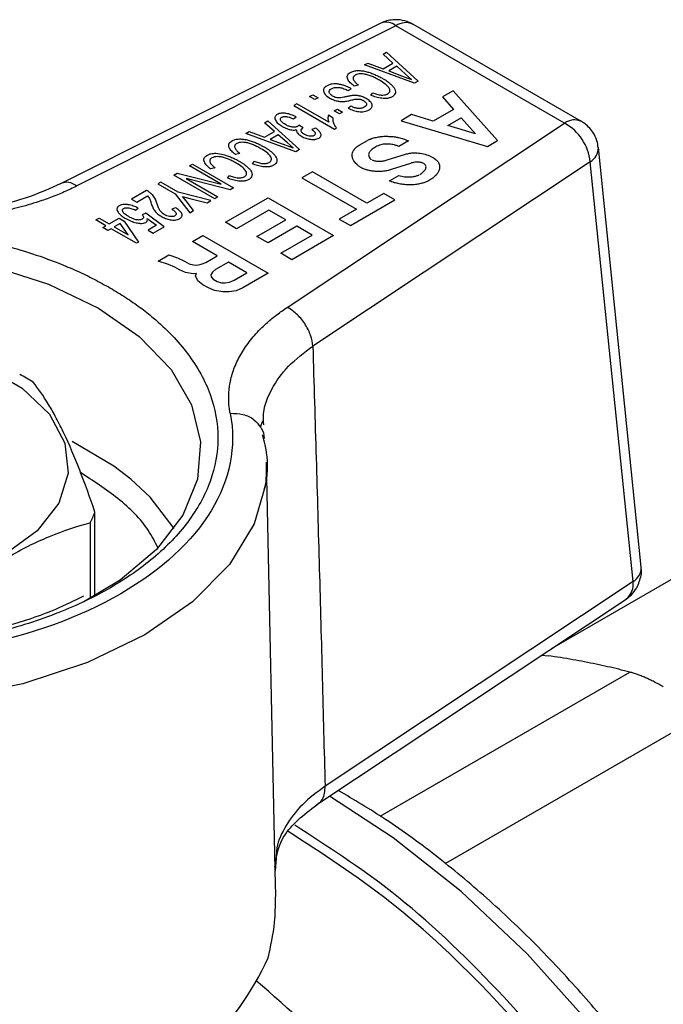
# Model space of a CAD drawing. Units: millimetres. Extents: x 17171 to 20338, y -738 to 2012.
# Drawn here: x 19796 to 19815, y 1218 to 1247 of the extents above; entities that cross this region are included whole.
import ezdxf

# ---------------------------------------------------------------- set-up
doc = ezdxf.new("R2010")
doc.units = ezdxf.units.MM

msp = doc.modelspace()

# ---------------------------------------------------------------- linework, layer by layer
at = {"color": 7, "linetype": 'Continuous', "lineweight": 25}
for p, q in [((19806.985, 1246.623), (19797.573, 1241.9)), ((19807.433, 1246.546), (19798.058, 1241.842)), ((19812.387, 1243.686), (19807.433, 1246.546)), ((19812.887, 1243.736), (19807.933, 1246.596)), ((19807.054, 1245.713), (19807.152, 1245.769)), ((19807.346, 1245.454), (19807.054, 1245.713)), ((19807.152, 1245.769), (19808.086, 1244.921)), ((19806.509, 1245.398), (19806.607, 1245.455)), ((19807.979, 1244.859), (19806.509, 1245.398)), ((19806.607, 1245.455), (19807.055, 1245.286)), ((19807.055, 1245.286), (19807.346, 1245.454)), ((19807.456, 1245.358), (19807.222, 1245.223)), ((19807.718, 1245.126), (19807.456, 1245.358)), ((19807.222, 1245.223), (19807.6, 1245.081)), ((19807.6, 1245.081), (19807.894, 1244.97)), ((19807.894, 1244.97), (19807.718, 1245.126)), ((19806.333, 1244.806), (19806.201, 1244.776)), ((19808.086, 1244.921), (19807.979, 1244.859)), ((19804.896, 1244.467), (19804.989, 1244.52)), ((19804.989, 1244.52), (19805.143, 1244.431)), ((19806.026, 1244.647), (19806.119, 1244.7)), ((19806.699, 1244.506), (19806.756, 1244.58)), ((19809.11, 1244.641), (19808.798, 1244.461)), ((19810.422, 1243.175), (19809.11, 1244.641)), ((19804.521, 1244.258), (19804.428, 1244.205)), ((19804.428, 1244.205), (19805.631, 1243.511)), ((19805.458, 1243.718), (19804.521, 1244.258)), ((19805.05, 1244.378), (19804.896, 1244.467)), ((19805.143, 1244.431), (19805.05, 1244.378)), ((19808.798, 1244.461), (19809.129, 1244.092)), ((19805.592, 1243.836), (19805.45, 1243.918)), ((19805.62, 1244.049), (19805.713, 1244.102)), ((19805.775, 1243.96), (19805.62, 1244.049)), ((19805.713, 1244.102), (19805.867, 1244.013)), ((19805.867, 1244.013), (19805.775, 1243.96)), ((19806.119, 1244.184), (19806.026, 1244.131)), ((19807.893, 1243.938), (19807.582, 1243.759)), ((19808.531, 1243.748), (19807.893, 1243.938)), ((19809.129, 1244.092), (19808.531, 1243.748)), ((19803.57, 1243.701), (19803.668, 1243.758)), ((19803.862, 1243.443), (19803.57, 1243.701)), ((19803.668, 1243.758), (19804.602, 1242.909)), ((19804.237, 1238.274), (19812.387, 1243.686)), ((19804.423, 1243.811), (19804.5, 1243.873)), ((19804.706, 1243.547), (19804.577, 1243.632)), ((19807.582, 1243.759), (19810.121, 1243.001)), ((19808.961, 1243.619), (19809.351, 1243.845)), ((19809.769, 1243.378), (19808.961, 1243.619)), ((19809.351, 1243.845), (19809.769, 1243.378)), ((19803.025, 1243.387), (19803.123, 1243.443)), ((19804.495, 1242.848), (19803.025, 1243.387)), ((19803.123, 1243.443), (19803.571, 1243.275)), ((19803.571, 1243.275), (19803.862, 1243.443)), ((19803.972, 1243.346), (19803.739, 1243.211)), ((19804.234, 1243.115), (19803.972, 1243.346)), ((19805.07, 1243.544), (19804.963, 1243.499)), ((19805.631, 1243.511), (19805.69, 1243.545)), ((19803.739, 1243.211), (19804.116, 1243.069)), ((19804.116, 1243.069), (19804.41, 1242.959)), ((19804.41, 1242.959), (19804.234, 1243.115)), ((19806.354, 1243.042), (19806.597, 1243.182)), ((19807.802, 1243.164), (19807.522, 1243.003)), ((19810.121, 1243.001), (19810.422, 1243.175)), ((19802.849, 1242.795), (19802.717, 1242.764)), ((19804.602, 1242.909), (19804.495, 1242.848)), ((19806.876, 1243.008), (19806.787, 1242.957)), ((19807.171, 1242.606), (19807.71, 1242.772)), ((19814.642, 1230.637), (19813.382, 1242.971)), ((19801.366, 1242.429), (19801.458, 1242.482)), ((19801.458, 1242.482), (19802.66, 1241.788)), ((19803.215, 1242.494), (19803.272, 1242.569)), ((19813.14, 1242.549), (19804.99, 1237.137)), ((19807.857, 1242.506), (19807.294, 1242.324)), ((19808.424, 1242.726), (19808.536, 1242.666)), ((19814.4, 1230.215), (19813.14, 1242.549)), ((19800.904, 1242.162), (19801.002, 1242.219)), ((19801.002, 1242.219), (19802.296, 1241.892)), ((19802.296, 1241.892), (19801.366, 1242.429)), ((19802.119, 1242.374), (19801.987, 1242.343)), ((19804.977, 1242.255), (19804.671, 1242.078)), ((19806.577, 1241.332), (19804.977, 1242.255)), ((19800.528, 1241.954), (19800.436, 1241.9)), ((19800.436, 1241.9), (19800.945, 1241.606)), ((19801.038, 1241.66), (19800.528, 1241.954)), ((19802.106, 1241.468), (19800.904, 1242.162)), ((19801.268, 1242.058), (19802.198, 1241.521)), ((19802.562, 1241.731), (19801.268, 1242.058)), ((19802.486, 1242.073), (19802.542, 1242.148)), ((19804.671, 1242.078), (19806.271, 1241.155)), ((19807.239, 1241.991), (19807.52, 1242.153)), ((19808.422, 1242.012), (19808.389, 1241.993)), ((19800.107, 1241.71), (19799.66, 1241.452)), ((19800.945, 1241.606), (19801.376, 1241.055)), ((19801.992, 1241.411), (19801.038, 1241.66)), ((19802.66, 1241.788), (19802.562, 1241.731)), ((19807.079, 1241.621), (19806.577, 1241.332)), ((19807.405, 1241.433), (19807.079, 1241.621)), ((19799.66, 1241.452), (19799.814, 1241.363)), ((19799.814, 1241.363), (19800.136, 1241.549)), ((19801.264, 1241.402), (19801.16, 1241.535)), ((19801.16, 1241.535), (19801.379, 1241.478)), ((19801.486, 1241.119), (19801.264, 1241.402)), ((19801.379, 1241.478), (19801.882, 1241.347)), ((19801.882, 1241.347), (19801.992, 1241.411)), ((19802.198, 1241.521), (19802.106, 1241.468)), ((19802.426, 1240.774), (19803.676, 1241.496)), ((19803.676, 1241.496), (19805.602, 1240.384)), ((19806.094, 1240.676), (19807.405, 1241.433)), ((19799.778, 1241.129), (19799.855, 1241.191)), ((19800.086, 1241.04), (19799.978, 1240.996)), ((19800.626, 1240.64), (19800.086, 1241.04)), ((19800.955, 1241.203), (19800.847, 1241.159)), ((19801.376, 1241.055), (19801.486, 1241.119)), ((19803.696, 1241.131), (19802.751, 1240.586)), ((19804.193, 1240.844), (19803.696, 1241.131)), ((19806.271, 1241.155), (19805.768, 1240.865)), ((19798.617, 1240.842), (19798.709, 1240.895)), ((19798.91, 1240.673), (19798.617, 1240.842)), ((19798.709, 1240.895), (19799.002, 1240.726)), ((19799.002, 1240.726), (19799.295, 1240.895)), ((19799.333, 1240.74), (19799.156, 1240.637)), ((19799.295, 1240.895), (19799.449, 1240.806)), ((19799.561, 1240.404), (19799.333, 1240.74)), ((19799.449, 1240.806), (19799.865, 1240.192)), ((19800.121, 1240.886), (19800.396, 1240.685)), ((19802.751, 1240.586), (19802.426, 1240.774)), ((19803.349, 1240.357), (19804.193, 1240.844)), ((19805.768, 1240.865), (19806.094, 1240.676)), ((19798.817, 1240.62), (19798.91, 1240.673)), ((19798.971, 1240.531), (19798.817, 1240.62)), ((19799.064, 1240.584), (19798.971, 1240.531)), ((19799.804, 1240.157), (19799.064, 1240.584)), ((19799.156, 1240.637), (19799.561, 1240.404)), ((19800.396, 1240.685), (19800.148, 1240.542)), ((19800.148, 1240.542), (19800.302, 1240.453)), ((19800.302, 1240.453), (19800.626, 1240.64)), ((19804.519, 1240.656), (19803.675, 1240.169)), ((19804.97, 1240.395), (19804.519, 1240.656)), ((19799.865, 1240.192), (19799.804, 1240.157)), ((19801.451, 1240.211), (19801.757, 1240.388)), ((19802.182, 1239.789), (19801.451, 1240.211)), ((19801.757, 1240.388), (19803.683, 1239.276)), ((19803.675, 1240.169), (19803.349, 1240.357)), ((19804.046, 1239.862), (19804.97, 1240.395)), ((19805.602, 1240.384), (19804.372, 1239.674)), ((19804.372, 1239.674), (19804.046, 1239.862)), ((19800.441, 1239.629), (19800.762, 1239.814)), ((19800.753, 1239.538), (19800.441, 1239.629)), ((19800.762, 1239.814), (19801.011, 1239.728)), ((19801.011, 1239.728), (19801.221, 1239.63)), ((19801.221, 1239.63), (19801.352, 1239.555)), ((19801.713, 1239.543), (19801.847, 1239.595)), ((19801.847, 1239.595), (19802.182, 1239.789)), ((19802.508, 1239.601), (19802.132, 1239.384)), ((19803.051, 1239.287), (19802.508, 1239.601)), ((19800.931, 1239.458), (19800.753, 1239.538)), ((19801.068, 1239.379), (19800.931, 1239.458)), ((19801.252, 1239.296), (19801.068, 1239.379)), ((19801.477, 1239.262), (19801.252, 1239.296)), ((19801.352, 1239.555), (19801.482, 1239.519)), ((19801.482, 1239.519), (19801.585, 1239.515)), ((19801.585, 1239.515), (19801.713, 1239.543)), ((19802.041, 1239.307), (19801.993, 1239.233)), ((19802.132, 1239.384), (19802.041, 1239.307)), ((19802.675, 1239.071), (19803.051, 1239.287)), ((19801.571, 1239.273), (19801.477, 1239.262)), ((19801.546, 1239.196), (19801.571, 1239.273)), ((19801.61, 1239.054), (19801.546, 1239.196)), ((19801.763, 1238.941), (19801.61, 1239.054)), ((19801.993, 1239.233), (19802, 1239.174)), ((19802, 1239.174), (19802.062, 1239.099)), ((19802.062, 1239.099), (19802.181, 1239.03)), ((19802.181, 1239.03), (19802.311, 1238.994)), ((19802.311, 1238.994), (19802.413, 1238.99)), ((19802.413, 1238.99), (19802.541, 1239.018)), ((19802.541, 1239.018), (19802.675, 1239.071)), ((19803.683, 1239.276), (19802.934, 1238.844)), ((19801.907, 1238.857), (19801.763, 1238.941)), ((19802.103, 1238.769), (19801.907, 1238.857)), ((19802.342, 1238.733), (19802.103, 1238.769)), ((19802.53, 1238.726), (19802.342, 1238.733)), ((19802.739, 1238.76), (19802.53, 1238.726)), ((19802.934, 1238.844), (19802.739, 1238.76)), ((19803.455, 1234.762), (19803.521, 1234.94)), ((19821.79, 1233.894), (19812.013, 1228.25)), ((19803.897, 1221.308), (19803.631, 1233.722)), ((19798.588, 1229.794), (19798.588, 1232.256)), ((19798.447, 1231.945), (19798.447, 1229.716)), ((19814.4, 1230.215), (19805.349, 1224.204)), ((19805.113, 1223.668), (19814.201, 1229.703)), ((19811.719, 1228.055), (19811.908, 1228.036)), ((19803.912, 1222.09), (19803.881, 1221.718))]:
    msp.add_line(p, q, dxfattribs=at)
at = {"color": 8, "linetype": 'Continuous', "lineweight": 25}
for p, q in [((19806.972, 1223.32), (19814.308, 1227.555)), ((19816.473, 1226.305), (19808.886, 1221.926))]:
    msp.add_line(p, q, dxfattribs=at)
at = {"color": 8, "linetype": 'Continuous', "lineweight": 25, "flags": 128}
for points in [[(19781.129, 1233.831), (19781.221, 1234.871), (19781.656, 1235.938), (19782.423, 1236.941), (19783.496, 1237.845), (19784.838, 1238.621), (19786.405, 1239.24), (19788.142, 1239.683), (19789.99, 1239.934), (19791.887, 1239.984), (19793.768, 1239.833), (19795.568, 1239.485), (19797.227, 1238.951), (19798.688, 1238.251), (19799.89, 1237.417)], [(19799.643, 1233.229), (19799.142, 1233.61), (19797.919, 1234.328)], [(19803.587, 1233.024), (19803.262, 1231.911), (19802.538, 1230.717), (19801.457, 1229.618), (19800.053, 1228.647), (19798.372, 1227.836), (19796.467, 1227.212), (19794.399, 1226.795), (19792.235, 1226.597), (19790.046, 1226.625)], [(19817.142, 1184.78), (19817.178, 1184.802), (19818.502, 1185.822), (19819.625, 1187.131), (19820.532, 1188.711), (19821.208, 1190.536), (19821.643, 1192.579), (19821.831, 1194.809), (19821.768, 1197.193), (19821.456, 1199.694), (19820.899, 1202.275), (19820.107, 1204.895), (19819.09, 1207.517), (19817.864, 1210.099), (19816.448, 1212.602), (19814.863, 1214.989), (19813.134, 1217.224), (19811.286, 1219.273), (19809.348, 1221.104), (19807.348, 1222.69), (19805.48, 1223.912)]]:
    msp.add_lwpolyline(points, dxfattribs=at)
at = {"color": 7, "linetype": 'Continuous', "lineweight": 25, "flags": 128}
for points in [[(19799.89, 1237.417), (19799.901, 1237.408), (19800.825, 1236.45), (19801.428, 1235.411), (19801.691, 1234.325), (19801.603, 1233.23), (19801.168, 1232.163), (19800.401, 1231.16), (19799.328, 1230.256), (19798.258, 1229.616)], [(19795.359, 1236.529), (19796.45, 1235.9), (19797.248, 1235.137), (19797.707, 1234.287), (19797.8, 1233.398), (19797.522, 1232.522), (19796.889, 1231.71), (19795.937, 1231.008)], [(19803.631, 1233.722), (19803.605, 1233.16), (19803.587, 1233.024)], [(19800.913, 1231.771), (19800.211, 1232.699), (19799.643, 1233.229)]]:
    msp.add_lwpolyline(points, dxfattribs=at)
at = {"color": 8, "linetype": 'Continuous', "lineweight": 25}
for centre, radius, start, end in [((19807.147, 1246.223), 0.432, 48.4481, 112.0118), ((19807.725, 1246.146), 0.496, 65.2021, 126.1084), ((19812.677, 1243.301), 0.482, 64.3162, 127.0362), ((19812.9, 1242.967), 0.482, 299.8408, 0.5742), ((19814.161, 1230.633), 0.482, 299.842, 0.5646), ((19813.858, 1230.131), 0.549, 308.6577, 8.7494)]:
    msp.add_arc(centre, radius, start, end, dxfattribs=at)
at = {"color": 7, "linetype": 'Continuous', "lineweight": 25}
for centre, radius, start, end in [((19811.68, 1242.401), 1.467, 5.7945, 61.2088), ((19793.112, 1230.12), 6.991, 58.4287, 62.1687), ((19795.848, 1233.31), 2.936, 332.2919, 338.9614), ((19796.186, 1222.521), 8.209, 288.9013, 335.8523)]:
    msp.add_arc(centre, radius, start, end, dxfattribs=at)
for points, knots in [([(19807.491, 1246.728), (19807.36, 1246.723), (19807.183, 1246.717), (19807.026, 1246.64), (19806.986, 1246.621)], [0, 0, 0, 0, 0.743309, 1, 1, 1, 1]), ([(19807.929, 1246.591), (19807.875, 1246.622), (19807.74, 1246.698), (19807.585, 1246.717), (19807.491, 1246.728)], [0, 0, 0, 0, 0.399113, 1, 1, 1, 1]), ([(19806.201, 1244.776), (19806.181, 1244.791), (19806.142, 1244.823), (19806.09, 1244.873), (19806.048, 1244.924), (19806.015, 1244.978), (19805.998, 1245.032), (19806.004, 1245.086), (19806.033, 1245.135), (19806.07, 1245.16), (19806.089, 1245.173)], [0, 0, 0, 0, 0.132005, 0.265092, 0.398051, 0.519169, 0.652843, 0.772032, 0.884657, 1, 1, 1, 1]), ([(19806.089, 1245.173), (19806.106, 1245.182), (19806.139, 1245.199), (19806.195, 1245.218), (19806.254, 1245.23), (19806.338, 1245.236), (19806.449, 1245.228), (19806.575, 1245.201), (19806.7, 1245.162), (19806.817, 1245.115), (19806.934, 1245.062), (19807.006, 1245.022), (19807.042, 1245.002)], [0, 0, 0, 0, 0.061711, 0.119488, 0.175329, 0.231438, 0.345671, 0.476206, 0.594907, 0.730327, 0.863101, 1, 1, 1, 1]), ([(19806.237, 1245.099), (19806.228, 1245.092), (19806.21, 1245.08), (19806.19, 1245.059), (19806.177, 1245.032), (19806.174, 1244.998), (19806.19, 1244.945), (19806.232, 1244.892), (19806.285, 1244.843), (19806.317, 1244.818), (19806.333, 1244.806)], [0, 0, 0, 0, 0.075774, 0.148224, 0.219987, 0.331441, 0.45982, 0.718839, 0.858521, 1, 1, 1, 1]), ([(19806.951, 1244.948), (19806.909, 1244.971), (19806.83, 1245.015), (19806.708, 1245.069), (19806.597, 1245.108), (19806.495, 1245.131), (19806.401, 1245.138), (19806.31, 1245.129), (19806.261, 1245.109), (19806.237, 1245.099)], [0, 0, 0, 0, 0.2103956, 0.3940593, 0.5531878, 0.6765659, 0.7858827, 0.8929731, 1, 1, 1, 1]), ([(19805.39, 1244.778), (19805.378, 1244.769), (19805.353, 1244.753), (19805.326, 1244.725), (19805.305, 1244.692), (19805.297, 1244.65), (19805.31, 1244.587), (19805.366, 1244.505), (19805.446, 1244.452), (19805.489, 1244.423)], [0, 0, 0, 0, 0.084342, 0.163452, 0.239393, 0.350894, 0.474424, 0.717803, 1, 1, 1, 1]), ([(19806.119, 1244.7), (19806.089, 1244.716), (19806.032, 1244.747), (19805.941, 1244.784), (19805.85, 1244.813), (19805.755, 1244.834), (19805.659, 1244.844), (19805.562, 1244.84), (19805.469, 1244.818), (19805.418, 1244.792), (19805.39, 1244.778)], [0, 0, 0, 0, 0.1463521, 0.2807254, 0.4048671, 0.5209873, 0.6430782, 0.7548695, 0.8686267, 1, 1, 1, 1]), ([(19807.188, 1244.544), (19807.198, 1244.551), (19807.217, 1244.563), (19807.238, 1244.585), (19807.252, 1244.608), (19807.26, 1244.641), (19807.253, 1244.685), (19807.212, 1244.756), (19807.113, 1244.847), (19807.009, 1244.912), (19806.951, 1244.948)], [0, 0, 0, 0, 0.053663, 0.105423, 0.15706, 0.21037, 0.317217, 0.437601, 0.684313, 1, 1, 1, 1]), ([(19807.042, 1245.002), (19807.068, 1244.987), (19807.117, 1244.958), (19807.185, 1244.912), (19807.256, 1244.857), (19807.325, 1244.795), (19807.384, 1244.723), (19807.418, 1244.65), (19807.421, 1244.579), (19807.393, 1244.513), (19807.346, 1244.479), (19807.323, 1244.462)], [0, 0, 0, 0, 0.100408, 0.197638, 0.292032, 0.430934, 0.554546, 0.677644, 0.791816, 0.896306, 1, 1, 1, 1]), ([(19805.573, 1244.482), (19805.555, 1244.493), (19805.521, 1244.515), (19805.486, 1244.553), (19805.464, 1244.598), (19805.468, 1244.653), (19805.511, 1244.684), (19805.533, 1244.7)], [0, 0, 0, 0, 0.190817, 0.362174, 0.521575, 0.756298, 1, 1, 1, 1]), ([(19805.533, 1244.7), (19805.547, 1244.707), (19805.575, 1244.72), (19805.623, 1244.733), (19805.674, 1244.74), (19805.727, 1244.74), (19805.783, 1244.735), (19805.844, 1244.722), (19805.906, 1244.701), (19805.969, 1244.676), (19806.007, 1244.657), (19806.026, 1244.647)], [0, 0, 0, 0, 0.099377, 0.19291, 0.284425, 0.377995, 0.477443, 0.590192, 0.725595, 0.862169, 1, 1, 1, 1]), ([(19806.2, 1244.502), (19806.163, 1244.498), (19806.091, 1244.49), (19805.992, 1244.469), (19805.901, 1244.447), (19805.841, 1244.437), (19805.811, 1244.431)], [0, 0, 0, 0, 0.275921, 0.534136, 0.775901, 1, 1, 1, 1]), ([(19806.56, 1244.41), (19806.544, 1244.419), (19806.512, 1244.437), (19806.457, 1244.46), (19806.389, 1244.483), (19806.302, 1244.501), (19806.234, 1244.501), (19806.2, 1244.502)], [0, 0, 0, 0, 0.166212, 0.331539, 0.498273, 0.745951, 1, 1, 1, 1]), ([(19807.323, 1244.462), (19807.309, 1244.455), (19807.281, 1244.441), (19807.234, 1244.426), (19807.177, 1244.414), (19807.103, 1244.41), (19806.99, 1244.418), (19806.878, 1244.443), (19806.774, 1244.475), (19806.724, 1244.496), (19806.699, 1244.506)], [0, 0, 0, 0, 0.081792, 0.15925, 0.234778, 0.348801, 0.479469, 0.733925, 0.86689, 1, 1, 1, 1]), ([(19806.756, 1244.58), (19806.774, 1244.573), (19806.812, 1244.558), (19806.893, 1244.533), (19806.989, 1244.51), (19807.086, 1244.51), (19807.148, 1244.525), (19807.174, 1244.538), (19807.188, 1244.544)], [0, 0, 0, 0, 0.1401257, 0.291751, 0.5788124, 0.7877416, 0.8877119, 1, 1, 1, 1]), ([(19805.489, 1244.423), (19805.507, 1244.413), (19805.543, 1244.393), (19805.605, 1244.367), (19805.682, 1244.342), (19805.78, 1244.322), (19805.858, 1244.323), (19805.897, 1244.323)], [0, 0, 0, 0, 0.165666, 0.330627, 0.497291, 0.744829, 1, 1, 1, 1]), ([(19805.811, 1244.431), (19805.796, 1244.43), (19805.767, 1244.427), (19805.722, 1244.43), (19805.673, 1244.438), (19805.621, 1244.455), (19805.59, 1244.473), (19805.573, 1244.482)], [0, 0, 0, 0, 0.171286, 0.336069, 0.501596, 0.748701, 1, 1, 1, 1]), ([(19805.897, 1244.323), (19805.94, 1244.329), (19805.998, 1244.337), (19806.077, 1244.355), (19806.134, 1244.369), (19806.194, 1244.383), (19806.246, 1244.392), (19806.295, 1244.397), (19806.329, 1244.397), (19806.346, 1244.396)], [0, 0, 0, 0, 0.283939, 0.376141, 0.54533, 0.679869, 0.785148, 0.891644, 1, 1, 1, 1]), ([(19806.346, 1244.396), (19806.358, 1244.394), (19806.381, 1244.391), (19806.415, 1244.38), (19806.448, 1244.367), (19806.468, 1244.356), (19806.479, 1244.35)], [0, 0, 0, 0, 0.22894, 0.468394, 0.723891, 1, 1, 1, 1]), ([(19806.479, 1244.35), (19806.495, 1244.34), (19806.526, 1244.32), (19806.558, 1244.285), (19806.574, 1244.245), (19806.564, 1244.196), (19806.522, 1244.17), (19806.501, 1244.156)], [0, 0, 0, 0, 0.193124, 0.364692, 0.524192, 0.754187, 1, 1, 1, 1]), ([(19806.644, 1244.078), (19806.658, 1244.088), (19806.685, 1244.106), (19806.714, 1244.138), (19806.732, 1244.172), (19806.737, 1244.207), (19806.73, 1244.245), (19806.709, 1244.287), (19806.671, 1244.329), (19806.622, 1244.371), (19806.581, 1244.397), (19806.56, 1244.41)], [0, 0, 0, 0, 0.100803, 0.19546, 0.287338, 0.380104, 0.477325, 0.592626, 0.722912, 0.85707, 1, 1, 1, 1]), ([(19803.944, 1243.943), (19803.932, 1243.935), (19803.91, 1243.919), (19803.887, 1243.892), (19803.874, 1243.858), (19803.875, 1243.817), (19803.9, 1243.754), (19803.965, 1243.673), (19804.048, 1243.621), (19804.091, 1243.593)], [0, 0, 0, 0, 0.07945, 0.154578, 0.228793, 0.338715, 0.465616, 0.716637, 1, 1, 1, 1]), ([(19804.5, 1243.873), (19804.477, 1243.884), (19804.432, 1243.907), (19804.359, 1243.935), (19804.287, 1243.957), (19804.212, 1243.973), (19804.137, 1243.981), (19804.065, 1243.981), (19803.998, 1243.969), (19803.962, 1243.952), (19803.944, 1243.943)], [0, 0, 0, 0, 0.148181, 0.286906, 0.417837, 0.542947, 0.669366, 0.782165, 0.88734, 1, 1, 1, 1]), ([(19805.45, 1243.918), (19805.446, 1243.901), (19805.437, 1243.869), (19805.435, 1243.818), (19805.441, 1243.768), (19805.452, 1243.735), (19805.458, 1243.718)], [0, 0, 0, 0, 0.246966, 0.494252, 0.744434, 1, 1, 1, 1]), ([(19806.026, 1244.131), (19806.052, 1244.118), (19806.101, 1244.093), (19806.179, 1244.062), (19806.258, 1244.039), (19806.337, 1244.024), (19806.419, 1244.019), (19806.5, 1244.026), (19806.578, 1244.045), (19806.621, 1244.067), (19806.644, 1244.078)], [0, 0, 0, 0, 0.147413, 0.282276, 0.406684, 0.523296, 0.640724, 0.75701, 0.87352, 1, 1, 1, 1]), ([(19806.501, 1244.156), (19806.488, 1244.149), (19806.462, 1244.135), (19806.415, 1244.122), (19806.365, 1244.116), (19806.297, 1244.12), (19806.209, 1244.141), (19806.151, 1244.169), (19806.119, 1244.184)], [0, 0, 0, 0, 0.127182, 0.243547, 0.357098, 0.476407, 0.712722, 1, 1, 1, 1]), ([(19804.185, 1243.646), (19804.166, 1243.657), (19804.128, 1243.68), (19804.084, 1243.717), (19804.054, 1243.753), (19804.038, 1243.785), (19804.037, 1243.814), (19804.049, 1243.841), (19804.069, 1243.855), (19804.08, 1243.861)], [0, 0, 0, 0, 0.195457, 0.3765, 0.546971, 0.670877, 0.786041, 0.891736, 1, 1, 1, 1]), ([(19804.08, 1243.861), (19804.089, 1243.866), (19804.108, 1243.875), (19804.142, 1243.883), (19804.179, 1243.885), (19804.218, 1243.881), (19804.306, 1243.863), (19804.37, 1243.834), (19804.423, 1243.811)], [0, 0, 0, 0, 0.09659, 0.187056, 0.278386, 0.37854, 0.492219, 1, 1, 1, 1]), ([(19804.536, 1243.59), (19804.525, 1243.585), (19804.502, 1243.575), (19804.459, 1243.568), (19804.413, 1243.569), (19804.348, 1243.578), (19804.266, 1243.602), (19804.213, 1243.63), (19804.185, 1243.646)], [0, 0, 0, 0, 0.110765, 0.215961, 0.324443, 0.455179, 0.712306, 1, 1, 1, 1]), ([(19804.577, 1243.632), (19804.571, 1243.624), (19804.562, 1243.609), (19804.544, 1243.596), (19804.536, 1243.59)], [0, 0, 0, 0, 0.547604, 1, 1, 1, 1]), ([(19805.69, 1243.545), (19805.677, 1243.561), (19805.652, 1243.591), (19805.623, 1243.638), (19805.602, 1243.686), (19805.59, 1243.735), (19805.586, 1243.785), (19805.59, 1243.819), (19805.592, 1243.836)], [0, 0, 0, 0, 0.169255, 0.335371, 0.499906, 0.664463, 0.830642, 1, 1, 1, 1]), ([(19813.221, 1243.421), (19813.14, 1243.525), (19813.043, 1243.649), (19812.907, 1243.721), (19812.885, 1243.733)], [0, 0, 0, 0, 0.840048, 1, 1, 1, 1]), ([(19804.091, 1243.593), (19804.114, 1243.58), (19804.157, 1243.556), (19804.228, 1243.526), (19804.3, 1243.503), (19804.373, 1243.488), (19804.447, 1243.483), (19804.492, 1243.491), (19804.514, 1243.495)], [0, 0, 0, 0, 0.195678, 0.376072, 0.543814, 0.709794, 0.85796, 1, 1, 1, 1]), ([(19804.514, 1243.495), (19804.514, 1243.483), (19804.512, 1243.46), (19804.523, 1243.424), (19804.548, 1243.385), (19804.591, 1243.343), (19804.635, 1243.316), (19804.657, 1243.302)], [0, 0, 0, 0, 0.163065, 0.324533, 0.489555, 0.740287, 1, 1, 1, 1]), ([(19804.744, 1243.358), (19804.729, 1243.367), (19804.699, 1243.385), (19804.666, 1243.416), (19804.644, 1243.452), (19804.644, 1243.498), (19804.676, 1243.526), (19804.692, 1243.541)], [0, 0, 0, 0, 0.187311, 0.358873, 0.522316, 0.753233, 1, 1, 1, 1]), ([(19805.026, 1243.322), (19805.016, 1243.318), (19804.997, 1243.309), (19804.962, 1243.302), (19804.924, 1243.302), (19804.873, 1243.308), (19804.808, 1243.324), (19804.766, 1243.347), (19804.744, 1243.358)], [0, 0, 0, 0, 0.119938, 0.230717, 0.340168, 0.469521, 0.720552, 1, 1, 1, 1]), ([(19804.963, 1243.499), (19804.977, 1243.489), (19805.004, 1243.47), (19805.035, 1243.439), (19805.06, 1243.404), (19805.071, 1243.36), (19805.041, 1243.335), (19805.026, 1243.322)], [0, 0, 0, 0, 0.2001849, 0.3788819, 0.5395464, 0.7801584, 1, 1, 1, 1]), ([(19805.168, 1243.244), (19805.178, 1243.251), (19805.197, 1243.264), (19805.218, 1243.288), (19805.232, 1243.316), (19805.233, 1243.352), (19805.215, 1243.406), (19805.172, 1243.459), (19805.119, 1243.509), (19805.086, 1243.532), (19805.07, 1243.544)], [0, 0, 0, 0, 0.081427, 0.157994, 0.232407, 0.344954, 0.476349, 0.731381, 0.865589, 1, 1, 1, 1]), ([(19813.377, 1242.971), (19813.368, 1243.039), (19813.348, 1243.199), (19813.268, 1243.34), (19813.221, 1243.421)], [0, 0, 0, 0, 0.422422, 1, 1, 1, 1]), ([(19802.717, 1242.764), (19802.697, 1242.78), (19802.658, 1242.811), (19802.607, 1242.862), (19802.564, 1242.913), (19802.531, 1242.966), (19802.514, 1243.021), (19802.52, 1243.074), (19802.549, 1243.123), (19802.586, 1243.149), (19802.605, 1243.162)], [0, 0, 0, 0, 0.132005, 0.265092, 0.398051, 0.519169, 0.652843, 0.772032, 0.884657, 1, 1, 1, 1]), ([(19802.605, 1243.162), (19802.622, 1243.171), (19802.655, 1243.188), (19802.711, 1243.207), (19802.77, 1243.219), (19802.854, 1243.225), (19802.965, 1243.217), (19803.091, 1243.19), (19803.216, 1243.15), (19803.334, 1243.104), (19803.451, 1243.05), (19803.522, 1243.011), (19803.558, 1242.99)], [0, 0, 0, 0, 0.061711, 0.119488, 0.175329, 0.231438, 0.345671, 0.476206, 0.594907, 0.730327, 0.863101, 1, 1, 1, 1]), ([(19802.753, 1243.087), (19802.744, 1243.081), (19802.726, 1243.069), (19802.706, 1243.048), (19802.693, 1243.021), (19802.69, 1242.987), (19802.706, 1242.934), (19802.748, 1242.881), (19802.801, 1242.831), (19802.833, 1242.807), (19802.849, 1242.795)], [0, 0, 0, 0, 0.0757744, 0.1482243, 0.2199875, 0.3314411, 0.4598202, 0.7188386, 0.8585206, 1, 1, 1, 1]), ([(19803.467, 1242.937), (19803.424, 1242.96), (19803.345, 1243.004), (19803.222, 1243.059), (19803.11, 1243.098), (19803.008, 1243.12), (19802.914, 1243.127), (19802.824, 1243.118), (19802.776, 1243.097), (19802.753, 1243.087)], [0, 0, 0, 0, 0.212338, 0.397313, 0.557211, 0.68047, 0.789884, 0.895619, 1, 1, 1, 1]), ([(19804.657, 1243.302), (19804.678, 1243.291), (19804.718, 1243.269), (19804.783, 1243.243), (19804.85, 1243.224), (19804.938, 1243.207), (19805.056, 1243.201), (19805.131, 1243.23), (19805.168, 1243.244)], [0, 0, 0, 0, 0.148532, 0.286355, 0.415689, 0.539212, 0.775992, 1, 1, 1, 1]), ([(19806.426, 1242.369), (19806.396, 1242.387), (19806.342, 1242.421), (19806.28, 1242.475), (19806.234, 1242.528), (19806.199, 1242.572), (19806.175, 1242.61), (19806.161, 1242.644), (19806.154, 1242.683), (19806.147, 1242.74), (19806.143, 1242.811), (19806.181, 1242.876), (19806.214, 1242.926), (19806.246, 1242.965), (19806.291, 1243.004), (19806.331, 1243.028), (19806.354, 1243.042)], [0, 0, 0, 0, 0.098308, 0.184379, 0.259773, 0.334022, 0.38082, 0.421254, 0.472192, 0.538925, 0.651897, 0.751774, 0.814112, 0.864655, 0.926056, 1, 1, 1, 1]), ([(19806.607, 1243.187), (19806.632, 1243.199), (19806.677, 1243.221), (19806.746, 1243.245), (19806.815, 1243.263), (19806.902, 1243.281), (19806.989, 1243.298), (19807.082, 1243.301), (19807.169, 1243.301), (19807.261, 1243.299), (19807.347, 1243.293), (19807.426, 1243.28), (19807.527, 1243.258), (19807.63, 1243.233), (19807.726, 1243.198), (19807.775, 1243.176), (19807.802, 1243.164)], [0, 0, 0, 0, 0.073975, 0.135539, 0.185566, 0.24875, 0.348402, 0.396501, 0.463816, 0.549415, 0.607828, 0.663551, 0.740196, 0.85595, 0.921445, 1, 1, 1, 1]), ([(19807.522, 1243.003), (19807.492, 1243.014), (19807.436, 1243.035), (19807.352, 1243.058), (19807.267, 1243.071), (19807.182, 1243.074), (19807.098, 1243.072), (19807.02, 1243.06), (19806.947, 1243.038), (19806.901, 1243.018), (19806.876, 1243.008)], [0, 0, 0, 0, 0.152213, 0.28606, 0.397534, 0.526978, 0.649568, 0.755155, 0.870654, 1, 1, 1, 1]), ([(19801.876, 1242.741), (19801.888, 1242.748), (19801.912, 1242.761), (19801.953, 1242.777), (19802.024, 1242.798), (19802.168, 1242.808), (19802.333, 1242.778), (19802.483, 1242.73), (19802.602, 1242.684), (19802.72, 1242.63), (19802.792, 1242.59), (19802.829, 1242.569)], [0, 0, 0, 0, 0.046794, 0.090636, 0.132309, 0.262607, 0.471996, 0.591186, 0.727347, 0.861367, 1, 1, 1, 1]), ([(19803.704, 1242.533), (19803.714, 1242.539), (19803.733, 1242.552), (19803.754, 1242.573), (19803.768, 1242.597), (19803.776, 1242.63), (19803.769, 1242.674), (19803.728, 1242.744), (19803.629, 1242.836), (19803.525, 1242.9), (19803.467, 1242.937)], [0, 0, 0, 0, 0.053663, 0.105423, 0.15706, 0.21037, 0.317217, 0.437601, 0.684313, 1, 1, 1, 1]), ([(19803.558, 1242.99), (19803.584, 1242.976), (19803.633, 1242.946), (19803.701, 1242.9), (19803.772, 1242.846), (19803.841, 1242.784), (19803.9, 1242.712), (19803.934, 1242.639), (19803.937, 1242.568), (19803.909, 1242.502), (19803.862, 1242.468), (19803.839, 1242.451)], [0, 0, 0, 0, 0.100408, 0.197638, 0.292032, 0.430934, 0.554546, 0.677644, 0.791816, 0.896306, 1, 1, 1, 1]), ([(19806.787, 1242.957), (19806.77, 1242.946), (19806.734, 1242.924), (19806.693, 1242.887), (19806.661, 1242.848), (19806.638, 1242.805), (19806.628, 1242.76), (19806.634, 1242.711), (19806.661, 1242.66), (19806.699, 1242.631), (19806.718, 1242.616)], [0, 0, 0, 0, 0.12064, 0.236427, 0.349617, 0.462626, 0.587756, 0.710502, 0.85231, 1, 1, 1, 1]), ([(19807.71, 1242.772), (19807.73, 1242.778), (19807.77, 1242.791), (19807.836, 1242.804), (19807.904, 1242.812), (19807.977, 1242.815), (19808.092, 1242.813), (19808.252, 1242.792), (19808.365, 1242.749), (19808.424, 1242.726)], [0, 0, 0, 0, 0.089609, 0.179531, 0.271364, 0.366613, 0.466627, 0.723158, 1, 1, 1, 1]), ([(19801.987, 1242.343), (19801.967, 1242.359), (19801.928, 1242.39), (19801.877, 1242.441), (19801.834, 1242.491), (19801.802, 1242.545), (19801.785, 1242.599), (19801.79, 1242.653), (19801.82, 1242.702), (19801.857, 1242.728), (19801.876, 1242.741)], [0, 0, 0, 0, 0.132005, 0.265092, 0.398051, 0.519169, 0.652843, 0.772032, 0.884657, 1, 1, 1, 1]), ([(19802.023, 1242.666), (19802.014, 1242.66), (19801.996, 1242.648), (19801.977, 1242.626), (19801.963, 1242.6), (19801.961, 1242.566), (19801.977, 1242.512), (19802.019, 1242.46), (19802.071, 1242.41), (19802.103, 1242.386), (19802.119, 1242.374)], [0, 0, 0, 0, 0.075774, 0.148224, 0.219987, 0.331441, 0.45982, 0.718839, 0.858521, 1, 1, 1, 1]), ([(19802.737, 1242.515), (19802.695, 1242.539), (19802.615, 1242.583), (19802.492, 1242.638), (19802.381, 1242.676), (19802.278, 1242.699), (19802.184, 1242.705), (19802.094, 1242.697), (19802.047, 1242.676), (19802.023, 1242.666)], [0, 0, 0, 0, 0.212338, 0.397313, 0.557211, 0.68047, 0.789884, 0.895619, 1, 1, 1, 1]), ([(19802.974, 1242.112), (19802.984, 1242.118), (19803.003, 1242.13), (19803.024, 1242.152), (19803.038, 1242.175), (19803.046, 1242.208), (19803.04, 1242.253), (19802.998, 1242.323), (19802.899, 1242.415), (19802.795, 1242.479), (19802.737, 1242.515)], [0, 0, 0, 0, 0.053663, 0.105423, 0.15706, 0.21037, 0.317217, 0.437601, 0.684313, 1, 1, 1, 1]), ([(19802.829, 1242.569), (19802.854, 1242.554), (19802.903, 1242.525), (19802.971, 1242.479), (19803.042, 1242.425), (19803.111, 1242.363), (19803.17, 1242.29), (19803.204, 1242.218), (19803.208, 1242.147), (19803.18, 1242.08), (19803.133, 1242.046), (19803.109, 1242.03)], [0, 0, 0, 0, 0.100337, 0.197512, 0.291863, 0.430734, 0.554322, 0.677458, 0.791649, 0.8962, 1, 1, 1, 1]), ([(19803.839, 1242.451), (19803.826, 1242.444), (19803.802, 1242.432), (19803.761, 1242.418), (19803.716, 1242.407), (19803.662, 1242.401), (19803.597, 1242.4), (19803.492, 1242.409), (19803.388, 1242.434), (19803.287, 1242.466), (19803.239, 1242.485), (19803.215, 1242.494)], [0, 0, 0, 0, 0.072528, 0.142327, 0.211234, 0.281157, 0.383114, 0.495373, 0.745727, 0.872673, 1, 1, 1, 1]), ([(19803.272, 1242.569), (19803.29, 1242.562), (19803.328, 1242.547), (19803.409, 1242.521), (19803.505, 1242.499), (19803.603, 1242.498), (19803.664, 1242.514), (19803.69, 1242.527), (19803.704, 1242.533)], [0, 0, 0, 0, 0.140126, 0.291751, 0.578812, 0.787742, 0.887712, 1, 1, 1, 1]), ([(19806.736, 1242.607), (19806.751, 1242.601), (19806.781, 1242.589), (19806.832, 1242.577), (19806.886, 1242.57), (19806.963, 1242.567), (19807.062, 1242.575), (19807.134, 1242.596), (19807.171, 1242.606)], [0, 0, 0, 0, 0.118725, 0.236364, 0.356486, 0.482449, 0.733261, 1, 1, 1, 1]), ([(19808.226, 1242.514), (19808.214, 1242.518), (19808.189, 1242.528), (19808.145, 1242.536), (19808.098, 1242.541), (19808.033, 1242.541), (19807.949, 1242.531), (19807.888, 1242.515), (19807.857, 1242.506)], [0, 0, 0, 0, 0.114291, 0.230073, 0.351532, 0.482306, 0.729045, 1, 1, 1, 1]), ([(19808.134, 1242.181), (19808.155, 1242.194), (19808.197, 1242.22), (19808.247, 1242.263), (19808.285, 1242.307), (19808.31, 1242.353), (19808.321, 1242.399), (19808.31, 1242.444), (19808.281, 1242.485), (19808.244, 1242.504), (19808.226, 1242.514)], [0, 0, 0, 0, 0.144543, 0.279875, 0.408417, 0.532988, 0.659386, 0.774703, 0.890267, 1, 1, 1, 1]), ([(19808.536, 1242.666), (19808.554, 1242.654), (19808.591, 1242.63), (19808.635, 1242.591), (19808.671, 1242.549), (19808.696, 1242.504), (19808.712, 1242.457), (19808.718, 1242.408), (19808.715, 1242.345), (19808.69, 1242.268), (19808.633, 1242.179), (19808.545, 1242.091), (19808.464, 1242.039), (19808.422, 1242.012)], [0, 0, 0, 0, 0.066198, 0.130581, 0.194172, 0.258034, 0.323218, 0.390711, 0.461404, 0.58308, 0.712368, 0.849775, 1, 1, 1, 1]), ([(19807.294, 1242.324), (19807.274, 1242.317), (19807.235, 1242.303), (19807.17, 1242.287), (19807.103, 1242.276), (19807.032, 1242.268), (19806.958, 1242.265), (19806.867, 1242.266), (19806.762, 1242.274), (19806.646, 1242.295), (19806.532, 1242.326), (19806.462, 1242.355), (19806.426, 1242.369)], [0, 0, 0, 0, 0.074842, 0.149469, 0.224867, 0.301992, 0.381738, 0.464914, 0.595262, 0.724112, 0.856018, 1, 1, 1, 1]), ([(19797.611, 1241.919), (19797.264, 1241.766), (19796.573, 1241.459), (19795.351, 1241.17), (19794.058, 1241.012), (19793.177, 1241.039), (19792.737, 1241.053)], [0, 0, 0, 0, 0.250582, 0.499234, 0.749744, 1, 1, 1, 1]), ([(19803.109, 1242.03), (19803.095, 1242.022), (19803.068, 1242.009), (19803.021, 1241.993), (19802.963, 1241.982), (19802.89, 1241.978), (19802.776, 1241.986), (19802.665, 1242.011), (19802.56, 1242.043), (19802.511, 1242.063), (19802.486, 1242.073)], [0, 0, 0, 0, 0.081792, 0.15925, 0.234778, 0.348801, 0.479469, 0.733925, 0.86689, 1, 1, 1, 1]), ([(19802.542, 1242.148), (19802.566, 1242.138), (19802.613, 1242.119), (19802.69, 1242.097), (19802.76, 1242.083), (19802.824, 1242.077), (19802.879, 1242.08), (19802.93, 1242.092), (19802.959, 1242.105), (19802.974, 1242.112)], [0, 0, 0, 0, 0.186311, 0.363144, 0.533754, 0.657392, 0.768176, 0.877339, 1, 1, 1, 1]), ([(19808.389, 1241.993), (19808.365, 1241.981), (19808.323, 1241.96), (19808.258, 1241.937), (19808.192, 1241.919), (19808.11, 1241.901), (19808.001, 1241.878), (19807.875, 1241.876), (19807.767, 1241.877), (19807.684, 1241.88), (19807.607, 1241.891), (19807.509, 1241.91), (19807.409, 1241.931), (19807.314, 1241.961), (19807.266, 1241.98), (19807.239, 1241.991)], [0, 0, 0, 0, 0.073534, 0.134951, 0.184894, 0.247775, 0.348754, 0.462461, 0.549519, 0.608832, 0.664264, 0.740917, 0.856544, 0.921793, 1, 1, 1, 1]), ([(19807.52, 1242.153), (19807.547, 1242.145), (19807.599, 1242.129), (19807.68, 1242.113), (19807.762, 1242.105), (19807.851, 1242.105), (19807.945, 1242.114), (19808.038, 1242.134), (19808.089, 1242.158), (19808.114, 1242.169)], [0, 0, 0, 0, 0.142858, 0.275489, 0.402419, 0.534365, 0.696458, 0.849002, 1, 1, 1, 1]), ([(19798.058, 1241.842), (19797.997, 1241.811), (19797.873, 1241.75), (19797.681, 1241.664), (19797.485, 1241.582), (19797.283, 1241.503), (19797.076, 1241.428), (19796.727, 1241.312), (19796.22, 1241.168), (19795.539, 1241.024), (19794.835, 1240.921), (19794.195, 1240.866), (19793.632, 1240.847), (19793.148, 1240.849), (19792.827, 1240.866), (19792.667, 1240.874)], [0, 0, 0, 0, 0.041881, 0.083706, 0.125527, 0.167394, 0.209358, 0.251469, 0.375824, 0.500341, 0.625456, 0.75053, 0.833673, 0.916698, 1, 1, 1, 1]), ([(19800.204, 1241.645), (19800.19, 1241.656), (19800.16, 1241.68), (19800.125, 1241.7), (19800.107, 1241.71)], [0, 0, 0, 0, 0.49742, 1, 1, 1, 1]), ([(19800.397, 1241.363), (19800.391, 1241.384), (19800.38, 1241.424), (19800.35, 1241.483), (19800.312, 1241.54), (19800.264, 1241.594), (19800.224, 1241.628), (19800.204, 1241.645)], [0, 0, 0, 0, 0.203956, 0.404008, 0.602059, 0.800069, 1, 1, 1, 1]), ([(19800.136, 1241.549), (19800.149, 1241.533), (19800.175, 1241.501), (19800.199, 1241.451), (19800.218, 1241.4), (19800.229, 1241.365), (19800.234, 1241.348)], [0, 0, 0, 0, 0.251647, 0.502652, 0.748416, 1, 1, 1, 1]), ([(19800.234, 1241.348), (19800.239, 1241.331), (19800.251, 1241.294), (19800.275, 1241.238), (19800.301, 1241.184), (19800.34, 1241.114), (19800.392, 1241.049), (19800.465, 1240.99), (19800.508, 1240.964), (19800.53, 1240.95)], [0, 0, 0, 0, 0.1221412, 0.2541498, 0.3890748, 0.5062473, 0.7530663, 0.8725884, 1, 1, 1, 1]), ([(19800.62, 1241.005), (19800.604, 1241.016), (19800.57, 1241.04), (19800.515, 1241.092), (19800.48, 1241.148), (19800.454, 1241.21), (19800.434, 1241.26), (19800.413, 1241.314), (19800.402, 1241.348), (19800.397, 1241.363)], [0, 0, 0, 0, 0.118613, 0.233518, 0.476085, 0.573583, 0.73319, 0.878151, 1, 1, 1, 1]), ([(19799.3, 1241.262), (19799.29, 1241.256), (19799.272, 1241.243), (19799.252, 1241.222), (19799.239, 1241.198), (19799.232, 1241.166), (19799.238, 1241.123), (19799.258, 1241.092), (19799.268, 1241.075)], [0, 0, 0, 0, 0.125982, 0.247119, 0.367511, 0.491335, 0.74122, 1, 1, 1, 1]), ([(19799.268, 1241.075), (19799.278, 1241.062), (19799.299, 1241.034), (19799.338, 1240.994), (19799.384, 1240.955), (19799.437, 1240.917), (19799.477, 1240.894), (19799.497, 1240.882)], [0, 0, 0, 0, 0.190635, 0.384486, 0.583075, 0.787815, 1, 1, 1, 1]), ([(19799.855, 1241.191), (19799.833, 1241.202), (19799.789, 1241.225), (19799.695, 1241.261), (19799.588, 1241.291), (19799.47, 1241.304), (19799.389, 1241.296), (19799.335, 1241.28), (19799.312, 1241.268), (19799.3, 1241.262)], [0, 0, 0, 0, 0.141466, 0.28166, 0.540878, 0.707908, 0.852501, 0.923123, 1, 1, 1, 1]), ([(19799.58, 1240.941), (19799.557, 1240.955), (19799.513, 1240.981), (19799.459, 1241.023), (19799.417, 1241.065), (19799.392, 1241.107), (19799.395, 1241.151), (19799.424, 1241.171), (19799.438, 1241.182)], [0, 0, 0, 0, 0.208593, 0.393527, 0.557363, 0.726453, 0.864883, 1, 1, 1, 1]), ([(19799.438, 1241.182), (19799.448, 1241.186), (19799.468, 1241.195), (19799.502, 1241.202), (19799.541, 1241.205), (19799.589, 1241.199), (19799.647, 1241.183), (19799.712, 1241.16), (19799.755, 1241.14), (19799.778, 1241.129)], [0, 0, 0, 0, 0.101634, 0.193028, 0.279835, 0.406279, 0.56601, 0.773259, 1, 1, 1, 1]), ([(19800.847, 1241.159), (19800.865, 1241.148), (19800.899, 1241.128), (19800.939, 1241.094), (19800.97, 1241.055), (19800.987, 1241.005), (19800.953, 1240.976), (19800.937, 1240.962)], [0, 0, 0, 0, 0.197738, 0.376858, 0.541732, 0.782462, 1, 1, 1, 1]), ([(19801.074, 1240.88), (19801.085, 1240.889), (19801.108, 1240.904), (19801.132, 1240.931), (19801.149, 1240.963), (19801.149, 1241.003), (19801.123, 1241.063), (19801.07, 1241.118), (19801.008, 1241.169), (19800.972, 1241.192), (19800.955, 1241.203)], [0, 0, 0, 0, 0.087737, 0.16857, 0.245511, 0.360215, 0.493593, 0.744446, 0.874506, 1, 1, 1, 1]), ([(19799.497, 1240.882), (19799.522, 1240.868), (19799.57, 1240.842), (19799.646, 1240.807), (19799.723, 1240.78), (19799.795, 1240.76), (19799.862, 1240.748), (19799.932, 1240.74), (19800.012, 1240.742), (19800.059, 1240.761), (19800.082, 1240.771)], [0, 0, 0, 0, 0.154935, 0.29874, 0.432745, 0.558593, 0.656289, 0.74644, 0.876932, 1, 1, 1, 1]), ([(19799.973, 1240.868), (19799.957, 1240.861), (19799.927, 1240.847), (19799.873, 1240.839), (19799.818, 1240.844), (19799.749, 1240.862), (19799.665, 1240.893), (19799.61, 1240.924), (19799.58, 1240.941)], [0, 0, 0, 0, 0.131223, 0.244415, 0.352762, 0.491549, 0.730532, 1, 1, 1, 1]), ([(19799.978, 1240.996), (19799.988, 1240.982), (19800.007, 1240.959), (19800.016, 1240.923), (19800.007, 1240.891), (19799.984, 1240.875), (19799.973, 1240.868)], [0, 0, 0, 0, 0.312535, 0.567144, 0.785368, 1, 1, 1, 1]), ([(19800.082, 1240.771), (19800.09, 1240.777), (19800.107, 1240.789), (19800.124, 1240.815), (19800.131, 1240.848), (19800.124, 1240.872), (19800.121, 1240.886)], [0, 0, 0, 0, 0.192367, 0.381042, 0.674167, 1, 1, 1, 1]), ([(19800.53, 1240.95), (19800.552, 1240.938), (19800.593, 1240.915), (19800.661, 1240.887), (19800.729, 1240.865), (19800.801, 1240.849), (19800.873, 1240.839), (19800.945, 1240.839), (19801.014, 1240.853), (19801.053, 1240.871), (19801.074, 1240.88)], [0, 0, 0, 0, 0.1435228, 0.2778651, 0.4048195, 0.5265057, 0.6517008, 0.7609942, 0.8722361, 1, 1, 1, 1]), ([(19800.937, 1240.962), (19800.926, 1240.957), (19800.906, 1240.947), (19800.867, 1240.94), (19800.826, 1240.939), (19800.768, 1240.947), (19800.694, 1240.966), (19800.646, 1240.991), (19800.62, 1241.005)], [0, 0, 0, 0, 0.113085, 0.220129, 0.329868, 0.459173, 0.713661, 1, 1, 1, 1]), ([(19791.412, 1240.666), (19791.518, 1240.665), (19791.73, 1240.664), (19792.048, 1240.656), (19792.365, 1240.643), (19792.681, 1240.624), (19792.996, 1240.599), (19793.31, 1240.57), (19793.875, 1240.506), (19794.682, 1240.384), (19795.691, 1240.166), (19796.644, 1239.896), (19797.425, 1239.617), (19798.06, 1239.348), (19798.567, 1239.106), (19798.883, 1238.93), (19799.041, 1238.842)], [0, 0, 0, 0, 0.037612, 0.075147, 0.112638, 0.150117, 0.187619, 0.225174, 0.262817, 0.391404, 0.520053, 0.643494, 0.766997, 0.844699, 0.92227, 1, 1, 1, 1]), ([(19799.041, 1238.842), (19799.118, 1238.796), (19799.272, 1238.706), (19799.493, 1238.565), (19799.707, 1238.422), (19799.914, 1238.274), (19800.112, 1238.122), (19800.441, 1237.855), (19800.867, 1237.458), (19801.335, 1236.908), (19801.713, 1236.325), (19802.086, 1235.505), (19802.278, 1234.437), (19802.049, 1233.161), (19801.39, 1231.963), (19800.377, 1230.906), (19799.084, 1230.009), (19797.529, 1229.262), (19795.699, 1228.677), (19793.623, 1228.297), (19791.412, 1228.165), (19789.563, 1228.276), (19788.142, 1228.491), (19787.133, 1228.709), (19786.18, 1228.979), (19785.399, 1229.258), (19784.764, 1229.527), (19784.257, 1229.769), (19783.941, 1229.945), (19783.783, 1230.033)], [0, 0, 0, 0, 0.009731, 0.019445, 0.029151, 0.038858, 0.048575, 0.05831, 0.089199, 0.120102, 0.152278, 0.18447, 0.250119, 0.315768, 0.380053, 0.441772, 0.500003, 0.558234, 0.619953, 0.684238, 0.749888, 0.815537, 0.847713, 0.879904, 0.910793, 0.941696, 0.96114, 0.98055, 1, 1, 1, 1]), ([(19802.562, 1235.162), (19802.554, 1235.208), (19802.537, 1235.302), (19802.523, 1235.442), (19802.517, 1235.582), (19802.519, 1235.723), (19802.53, 1235.863), (19802.561, 1236.095), (19802.643, 1236.418), (19802.823, 1236.823), (19803.074, 1237.217), (19803.359, 1237.552), (19803.651, 1237.831), (19803.927, 1238.06), (19804.134, 1238.203), (19804.237, 1238.274)], [0, 0, 0, 0, 0.041934, 0.083792, 0.125626, 0.167485, 0.20942, 0.251479, 0.375866, 0.5004, 0.625527, 0.750607, 0.833797, 0.916795, 1, 1, 1, 1]), ([(19804.99, 1237.137), (19804.984, 1237.233), (19804.942, 1237.45), (19804.824, 1237.687), (19804.68, 1237.906), (19804.593, 1238.006), (19804.415, 1238.169), (19804.323, 1238.231), (19804.237, 1238.274)], [0, 0, 0, 0, 0.25, 0.5, 0.5, 0.75, 0.75, 1, 1, 1, 1]), ([(19804.99, 1237.137), (19805.023, 1236.041), (19805.089, 1233.861), (19805.181, 1230.609), (19805.268, 1227.395), (19805.322, 1225.263), (19805.349, 1224.204)], [0, 0, 0, 0, 0.254693, 0.506257, 0.754692, 1, 1, 1, 1]), ([(19798.588, 1232.256), (19798.291, 1233.128), (19797.99, 1233.914), (19797.606, 1234.722), (19797.529, 1234.876), (19797.375, 1235.163), (19797.299, 1235.297), (19797.071, 1235.672), (19796.921, 1235.887), (19796.772, 1236.076)], [0, 0, 0, 0, 0.5, 0.5, 0.625, 0.625, 0.75, 0.75, 1, 1, 1, 1]), ([(19802.562, 1235.162), (19802.944, 1233.203), (19801.76, 1231.251), (19796.932, 1228.464), (19793.55, 1227.78), (19790.157, 1228.001)], [0, 0, 0, 0, 0.5, 0.5, 1, 1, 1, 1]), ([(19803.448, 1234.758), (19803.457, 1234.748), (19803.541, 1234.657), (19803.549, 1234.533), (19803.556, 1234.424)], [0, 0, 0, 0, 0.11159, 1, 1, 1, 1]), ([(19803.565, 1232.914), (19803.577, 1232.96), (19803.684, 1233.392), (19803.68, 1233.951), (19803.541, 1234.433), (19803.513, 1234.532)], [0, 0, 0, 0, 0.087272, 0.81188, 1, 1, 1, 1]), ([(19793.624, 1229.127), (19794.414, 1229.835), (19795.213, 1230.455), (19796.232, 1231.051), (19796.437, 1231.162), (19796.845, 1231.365), (19797.048, 1231.456), (19797.653, 1231.706), (19798.052, 1231.837), (19798.447, 1231.945)], [0, 0, 0, 0, 0.5, 0.5, 0.625, 0.625, 0.75, 0.75, 1, 1, 1, 1]), ([(19814.513, 1230.035), (19814.563, 1230.153), (19814.637, 1230.326), (19814.656, 1230.538), (19814.639, 1230.616), (19814.635, 1230.637)], [0, 0, 0, 0, 0.614607, 0.898155, 1, 1, 1, 1]), ([(19814.198, 1229.707), (19814.252, 1229.745), (19814.379, 1229.832), (19814.464, 1229.961), (19814.513, 1230.035)], [0, 0, 0, 0, 0.4285113, 1, 1, 1, 1]), ([(19798.255, 1229.787), (19797.984, 1229.652), (19797.351, 1229.338), (19796.218, 1228.956), (19795.034, 1228.658), (19793.912, 1228.466), (19792.744, 1228.331), (19791.897, 1228.312), (19791.412, 1228.301)], [0, 0, 0, 0, 0.1447972, 0.3377334, 0.5250307, 0.6617044, 0.8060929, 1, 1, 1, 1]), ([(19814.308, 1227.555), (19814.2, 1227.583), (19813.986, 1227.638), (19813.655, 1227.715), (19813.32, 1227.788), (19812.978, 1227.857), (19812.629, 1227.921), (19812.274, 1227.981), (19812.03, 1228.018), (19811.908, 1228.036)], [0, 0, 0, 0, 0.145528, 0.289713, 0.432815, 0.575109, 0.716876, 0.858407, 1, 1, 1, 1]), ([(19815.29, 1227.121), (19815.245, 1227.147), (19815.153, 1227.199), (19815.02, 1227.269), (19814.89, 1227.334), (19814.764, 1227.392), (19814.643, 1227.443), (19814.526, 1227.488), (19814.413, 1227.526), (19814.343, 1227.545), (19814.308, 1227.555)], [0, 0, 0, 0, 0.1235975, 0.247471, 0.3716835, 0.4962978, 0.6213756, 0.7469784, 0.8731666, 1, 1, 1, 1]), ([(19817.355, 1211.878), (19816.875, 1212.672), (19816.203, 1213.788), (19815.109, 1215.351), (19814.141, 1216.637), (19812.93, 1218.086), (19811.611, 1219.503), (19810.187, 1220.864), (19808.684, 1222.122), (19807.191, 1223.218), (19806.199, 1223.805), (19805.734, 1224.08)], [0, 0, 0, 0, 0.153278, 0.215119, 0.31741, 0.422917, 0.535374, 0.651897, 0.771355, 0.892883, 1, 1, 1, 1]), ([(19803.875, 1221.83), (19803.929, 1222.164), (19804.037, 1222.841), (19804.793, 1223.418), (19805.176, 1223.71)], [0, 0, 0, 0, 0.493036, 1, 1, 1, 1]), ([(19820.347, 1194.827), (19820.286, 1196.092), (19820.165, 1198.62), (19819.198, 1202.724), (19817.695, 1206.86), (19815.657, 1210.9), (19813.177, 1214.685), (19810.347, 1218.053), (19807.335, 1220.893), (19805.267, 1222.225), (19804.263, 1222.872)], [0, 0, 0, 0, 0.125893, 0.251785, 0.377678, 0.50357, 0.629463, 0.755356, 0.881248, 1, 1, 1, 1]), ([(19813.69, 1183.183), (19814.41, 1183.398), (19815.993, 1183.872), (19817.919, 1185.558), (19819.466, 1187.976), (19820.411, 1191.04), (19820.732, 1194.605), (19820.412, 1198.541), (19819.464, 1202.694), (19817.926, 1206.906), (19815.856, 1211.014), (19813.333, 1214.865), (19810.454, 1218.288), (19807.455, 1221.124), (19805.418, 1222.439), (19804.463, 1223.056)], [0, 0, 0, 0, 0.065562, 0.144203, 0.222844, 0.301485, 0.380126, 0.458767, 0.537409, 0.61605, 0.694691, 0.773332, 0.851973, 0.930615, 1, 1, 1, 1]), ([(19803.677, 1219.163), (19803.753, 1219.494), (19803.873, 1220.017), (19803.898, 1220.775), (19803.901, 1221.147), (19803.896, 1221.277), (19803.895, 1221.308)], [0, 0, 0, 0, 0.529424, 0.83665, 0.961232, 1, 1, 1, 1]), ([(19816.458, 1192.174), (19816.396, 1193.466), (19816.272, 1196.049), (19815.284, 1200.242), (19813.748, 1204.467), (19811.666, 1208.599), (19809.13, 1212.451), (19806.324, 1215.857), (19804.3, 1217.634), (19803.329, 1218.486)], [0, 0, 0, 0, 0.144493, 0.288985, 0.433478, 0.57797, 0.722463, 0.866955, 1, 1, 1, 1])]:
    msp.add_open_spline(points, degree=3, knots=knots, dxfattribs=at)
at = {"color": 8, "linetype": 'Continuous', "lineweight": 25}
for points, knots in [([(19798.058, 1241.842), (19797.975, 1241.887), (19797.81, 1241.976), (19797.677, 1241.938), (19797.611, 1241.919)], [0, 0, 0, 0, 0.500188, 1, 1, 1, 1]), ([(19803.55, 1234.826), (19803.543, 1234.937), (19803.52, 1235.292), (19803.759, 1235.88), (19804.229, 1236.559), (19804.737, 1236.945), (19804.99, 1237.137)], [0, 0, 0, 0, 0.132257, 0.420883, 0.710931, 1, 1, 1, 1]), ([(19802.562, 1235.162), (19802.69, 1235.158), (19802.946, 1235.15), (19803.27, 1234.998), (19803.391, 1234.834), (19803.448, 1234.758)], [0, 0, 0, 0, 0.347899, 0.695799, 1, 1, 1, 1]), ([(19800.435, 1231.211), (19800.35, 1231.383), (19800.094, 1231.897), (19799.328, 1232.661), (19798.533, 1233.176), (19798.148, 1233.427)], [0, 0, 0, 0, 0.205971, 0.61453, 1, 1, 1, 1]), ([(19805.349, 1224.204), (19805.113, 1224.026), (19804.642, 1223.671), (19804.182, 1223.051), (19803.928, 1222.516), (19803.916, 1222.191), (19803.912, 1222.09)], [0, 0, 0, 0, 0.290398, 0.581018, 0.870068, 1, 1, 1, 1]), ([(19805.152, 1223.698), (19805.158, 1223.701), (19805.21, 1223.727), (19805.28, 1223.824), (19805.348, 1223.989), (19805.349, 1224.133), (19805.349, 1224.204)], [0, 0, 0, 0, 0.044363, 0.347807, 0.680704, 1, 1, 1, 1])]:
    msp.add_open_spline(points, degree=3, knots=knots, dxfattribs=at)

doc.saveas('drawing.dxf')
